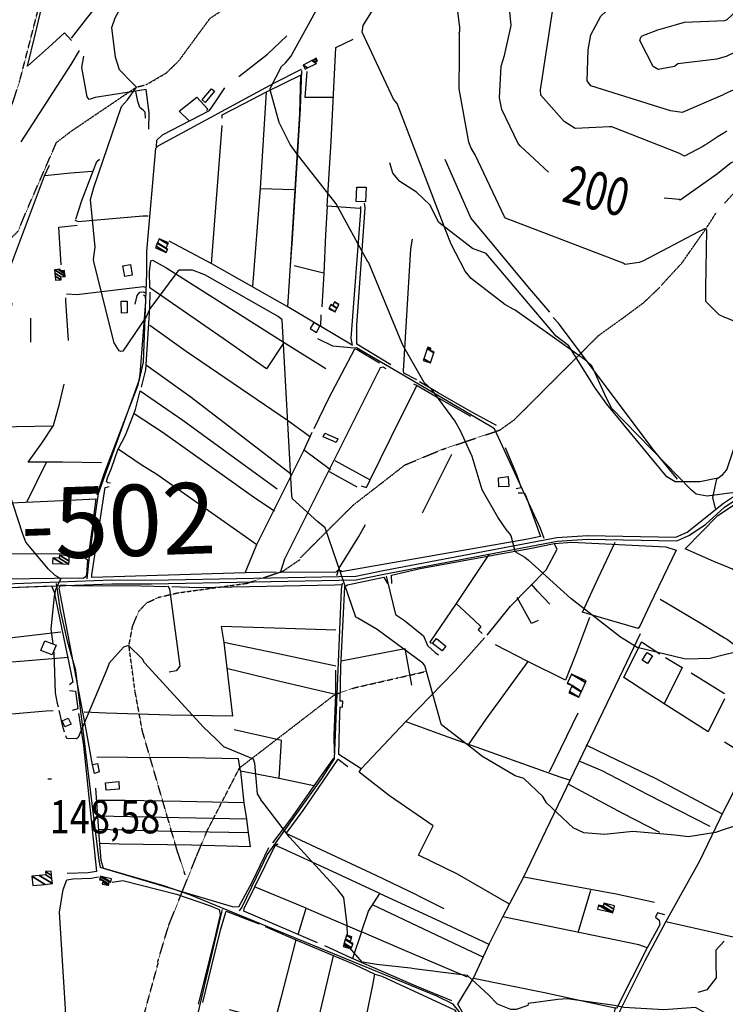
# Model space of a CAD drawing. Extents: x 484057 to 498407, y 4363309 to 4372574.
# Drawn here: x 494080 to 494824, y 4370612 to 4371650 of the extents above; entities that cross this region are included whole.
import ezdxf
from ezdxf.enums import TextEntityAlignment as Align

# ---------------------------------------------------------------- set-up
doc = ezdxf.new("R2010")
doc.units = 0
doc.header["$MEASUREMENT"] = 0
doc.linetypes.add('HIDDEN', pattern=[0.375, 0.25, -0.125])
for name, color, linetype in [('1', 7, 'CONTINUOUS'), ('15', 7, 'CONTINUOUS'), ('21', 7, 'CONTINUOUS'), ('36', 7, 'CONTINUOUS'), ('38', 7, 'CONTINUOUS'), ('47', 7, 'CONTINUOUS'), ('50', 7, 'CONTINUOUS'), ('51', 7, 'CONTINUOUS'), ('7', 7, 'CONTINUOUS'), ('8', 6, 'CONTINUOUS'), ('9', 7, 'CONTINUOUS')]:
    doc.layers.add(name, color=color, linetype=linetype)
doc.styles.get("Standard").update_dxf_attribs({"font": 'txt', "height": 0.2})

# ---------------------------------------------------------------- blocks, each defined once
blk = doc.blocks.new('COTA')
at = {"layer": '7', "color": 7, "linetype": 'Continuous'}
blk.add_line((-1.98, -0.02), (2.02, -0.02), dxfattribs=at)

msp = doc.modelspace()

# ---------------------------------------------------------------- linework, layer by layer
at = {"layer": '15', "color": 5, "linetype": 'HIDDEN'}
for points in [[(494033.41, 4371415.87), (494042.08, 4371459.87), (494067.85, 4371548.04), (494080.13, 4371586.17), (494106.911417, 4371689.635136), (494115.46, 4371742.38), (494116.03, 4371775.25), (494114.718904, 4371818.258049), (494123.05, 4371838.83), (494132.91, 4371844.56), (494166.79, 4371866.45), (494177.23, 4371879.49), (494191.253312, 4371908.768338), (494207.326485, 4371949.154985), (494219.31, 4371966.82), (494237.75, 4371981.68), (494251.5, 4371996.09), (494253.9, 4372001.53)], [(494018.68, 4371349.32), (494033.45, 4371368.7), (494056.05, 4371405.14), (494078.2, 4371427.29), (494089.73, 4371454.51), (494118.8, 4371520.95), (494134.49, 4371532.95), (494203.01, 4371579.3), (494213.38, 4371581.85), (494234.61, 4371594.31), (494247.53, 4371606.77), (494280.75, 4371651.98), (494292.74, 4371659.83)], [(494823.1, 4371456.9), (494831.67, 4371466.32), (494898.67, 4371524.33), (494904.02, 4371529.68)], [(494756.07, 4371369.89), (494777.98, 4371393.73), (494803.75, 4371430.46), (494814.06, 4371446.57)], [(494375.91, 4371082.84), (494392.66, 4371099.6), (494431.32, 4371138.26), (494462.9, 4371162.74), (494486.09, 4371180.78), (494524.75, 4371196.89), (494585.97, 4371217.51), (494601.43, 4371228.46), (494690.35, 4371317.38), (494718.06, 4371337.36), (494738.03, 4371352.18), (494754.78, 4371368.28)], [(494254.45, 4370748.59), (494246.08, 4370773.72), (494209.35, 4370900.01), (494201.62, 4370941.9), (494195.17, 4370990.22), (494199.04, 4371010.84), (494205.48, 4371026.3), (494213.86, 4371035.32), (494226.74, 4371041.28), (494246.07, 4371045.79), (494319.53, 4371055.94), (494357.55, 4371068.83), (494375.59, 4371081.07)], [(494225.46, 4370656.45), (494237.05, 4370695.11), (494266.05, 4370767.28), (494277.65, 4370794.99), (494311.8, 4370861.35), (494333.71, 4370878.11), (494412.31, 4370938.67), (494432.93, 4370945.76), (494478.04, 4370956.07), (494508.96, 4370963.16)], [(494147.5, 4370247.95), (494148.79, 4370264.06), (494171.98, 4370331.71), (494175.85, 4370389.06), (494188.09, 4370498.6), (494196.47, 4370522.44), (494209.35, 4370594.6), (494226.11, 4370655.81)]]:
    msp.add_lwpolyline(points, dxfattribs=at)
at = {"layer": '21', "color": 5, "linetype": 'Continuous'}
msp.add_lwpolyline([(494161.91, 4370865.81), (494163.82, 4370856.97), (494158.7, 4370855.34), (494156.61, 4370864.99)], close=True, dxfattribs=at)
at = {"layer": '36', "color": 1, "linetype": 'Continuous'}
for points in [[(494822.99, 4371141.34), (494853.49, 4371161.44), (494965.55, 4371232.02), (495001.06, 4371242.79), (495045.06, 4371256.77), (495104.45, 4371272.64)], [(494822.99, 4371136.24), (494824.22, 4371137.37), (494967.05, 4371228.3), (495002.24, 4371238.97), (495046.18, 4371252.93), (495105.49, 4371268.78)], [(493961.03, 4371050.35), (493990.4, 4371052.51), (494177.07, 4371059.5), (494219.08, 4371059.3), (494434.19, 4371063.5), (494462.99, 4371069.4), (494646.03, 4371104.3), (494678.46, 4371106.36), (494771.68, 4371104.52), (494783.48, 4371109.78), (494821.76, 4371140.53), (494822.99, 4371141.34)], [(493961.44, 4371045.71), (493991.4, 4371048.57), (494177.07, 4371055.5), (494219.1, 4371055.3), (494434.81, 4371059.54), (494463.81, 4371065.48), (494646.47, 4371100.32), (494678.54, 4371102.36), (494772.86, 4371100.66), (494785.42, 4371106.26), (494802.89, 4371117.89), (494822.99, 4371136.24)]]:
    msp.add_lwpolyline(points, dxfattribs=at)
at = {"layer": '38', "color": 7, "linetype": 'Continuous'}
for points in [[(494151.21, 4371060.76), (494153.69, 4371084.22), (494163.15, 4371150.56), (494171.39, 4371174.07), (494206.22, 4371270.87), (494210.41, 4371289.31), (494214.12, 4371383.21), (494214.11, 4371406.07), (494223.51, 4371514.9), (494226.08, 4371517.38), (494347.84, 4371583.29), (494377.18, 4371598.15)], [(494365.54, 4371391.21), (494367.72, 4371418.8), (494376.1, 4371556.83), (494377.27, 4371596.78)], [(494224.17, 4371516.48), (494224.6, 4371523.2), (494230.43, 4371528.91), (494280.23, 4371554.77), (494286.45, 4371563.79), (494296.15, 4371578.59)], [(494815.86, 4371166.85), (494796.81, 4371163.13), (494771.03, 4371162.82), (494762.04, 4371168.29), (494698.78, 4371244.93), (494686.43, 4371262.54), (494658.92, 4371306.44), (494645.38, 4371316.73), (494571.79, 4371403.92), (494557.42, 4371409.11), (494521.94, 4371436.41), (494512.38, 4371455.16), (494498.37, 4371468.38), (494480.55, 4371479.63), (494473.2, 4371488.49), (494470.1, 4371499.41)], [(494430.9, 4371306.64), (494429.24, 4371314.45), (494439.64, 4371447.94), (494439.5, 4371453.5)], [(494137.94, 4371438.99), (494141.52, 4371437.39), (494209.87, 4371443.45), (494215.29, 4371443.69)], [(494823.02, 4371172.98), (494825.27, 4371175.52), (494854.35, 4371262.71), (494860.92, 4371270.3), (494928.1, 4371351.43), (494932.44, 4371361.23), (494964.14, 4371408.74), (494972.76, 4371414.45)], [(494129.34, 4371361.09), (494140.12, 4371360.42), (494210.47, 4371368.84), (494213.2, 4371367.98)], [(494201.63, 4371350.51), (494203.7, 4371359.65), (494206.58, 4371363.15), (494209.99, 4371363.25), (494213.04, 4371362.36)], [(494632.68, 4371103.1), (494629.02, 4371113.61), (494580.37, 4371218.91), (494575.77, 4371221.63), (494434.86, 4371304.37), (494432.58, 4371304.07), (494409.96, 4371306.2), (494394.32, 4371313.69)], [(494813.43, 4371134.91), (494810.62, 4371146.41), (494815.02, 4371166.1), (494821.05, 4371170.77), (494823.02, 4371172.98)], [(494414.21, 4371064.31), (494416.83, 4371071.99), (494437.34, 4371105.47), (494444.63, 4371118.02)], [(494466.25, 4371063.46), (494467.34, 4371059.23), (494476.29, 4371023), (494485.65, 4371016.71), (494505.62, 4371000.58), (494509.85, 4370990.41), (494518.05, 4370982.82), (494521.58, 4370980.58)], [(494767.11, 4370247.05), (494777.62, 4370267.81), (494788.83, 4370292.2), (494786.92, 4370297.05), (494738.98, 4370341.37), (494739.26, 4370344.47), (494768.71, 4370411.07), (494767.77, 4370415.69), (494762.91, 4370419.73), (494647.15, 4370495.56), (494624.99, 4370515.98), (494560.54, 4370579.04), (494550.11, 4370595.55), (494536.83, 4370612.17), (494519.77, 4370620.52), (494259.25, 4370727.52), (494231.88, 4370736.69), (494165.17, 4370756.17), (494163.66, 4370763.4), (494139.19, 4370963.88), (494130.87, 4370993.54), (494123.11, 4371027.23), (494118.8, 4371055.58)], [(494236.3, 4371052.79), (494237.96, 4371050.04), (494248.65, 4370968.48), (494245.09, 4370963.74), (494237.54, 4370962.26)], [(494419.89, 4371056.05), (494419.02, 4371049.51), (494411.62, 4370870.79), (494398.25, 4370849.94), (494340.83, 4370769.9), (494329.13, 4370745.71), (494314.21, 4370714.46), (494311.4, 4370710.39)], [(494755.25, 4371039.05), (494761.72, 4371035.17), (494799.09, 4371013.18), (494822.88, 4370998.46)], [(494822.88, 4370998.45), (494826.01, 4370996.53), (494891.75, 4370947.86), (494924.24, 4370921.12), (494989.22, 4370871.03), (495010.3, 4370824.82), (495097.08, 4370635.86), (495098.06, 4370604.93), (495100.09, 4370564.1), (495113.67, 4370544.95), (495155.61, 4370505.75), (495166.15, 4370498.47), (495211.06, 4370460.59), (495222.36, 4370444.51), (495227.26, 4370435.85)], [(494017.74, 4370913.47), (494022.98, 4370913.95), (494108.05, 4370921.5), (494115.3, 4370921.65)], [(494293.27, 4370711.9), (494292.67, 4370709.07), (494248.21, 4370518.53), (494252.47, 4370515.38), (494259.55, 4370514.94), (494287.8, 4370511.33), (494311.57, 4370508.97)]]:
    msp.add_lwpolyline(points, dxfattribs=at)
at = {"layer": '47', "color": 1, "linetype": 'Continuous'}
for points in [[(494285.29, 4371574.91), (494275.5, 4371563.17), (494272.41, 4371565.73), (494282.18, 4371577.53)], [(494445.16, 4371473.65), (494444.49, 4371458.2), (494434.82, 4371458.59), (494435.43, 4371473.81)], [(494196.76, 4371392.35), (494198.57, 4371380.88), (494190.65, 4371379.64), (494188.87, 4371390.96)], [(494193.16, 4371353.62), (494193.11, 4371341.24), (494187.2, 4371341.04), (494186.78, 4371353.4)], [(494396.31, 4371326.98), (494389.89, 4371330.92), (494386.06, 4371324.69), (494393.03, 4371320.39)], [(494401.63, 4371214.29), (494415.35, 4371208.49), (494413.69, 4371204.57), (494399.92, 4371210.4)], [(494594.85, 4371168.64), (494595.51, 4371158.15), (494585.17, 4371157.54), (494584.59, 4371167.24)], [(494106.34, 4370995.4), (494118.35, 4370990.78), (494114.33, 4370980.33), (494102.32, 4370984.95)], [(494519.22, 4370997.59), (494529.2, 4370989.76), (494525.27, 4370984.75), (494515.29, 4370992.58)], [(494747.04, 4370979.28), (494741.95, 4370971.24), (494736.28, 4370974.83), (494741.37, 4370982.87)], [(494124.72, 4370910.94), (494131.22, 4370913.83), (494134.08, 4370907.39), (494127.58, 4370904.5)], [(494170.51, 4370845.64), (494184.32, 4370846.74), (494184.96, 4370838.73), (494171.15, 4370837.63)]]:
    msp.add_lwpolyline(points, close=True, dxfattribs=at)
at = {"layer": '50', "color": 1, "linetype": 'Continuous'}
for p, q in [((494088.38, 4371601.31), (494096.24, 4371634.34)), ((494088.38, 4371601.31), (494096.24, 4371634.34)), ((494282.35, 4371392.79), (494293.46, 4371538.95)), ((494368.91, 4371470.87), (494334.3, 4371472.03)), ((494368.91, 4371470.87), (494334.3, 4371472.03)), ((494400.26, 4371383.02), (494369.3, 4371390.78)), ((494400.26, 4371383.02), (494369.3, 4371390.78)), ((494091.89, 4371310.17), (494091.69, 4371335.51)), ((494091.89, 4371310.17), (494091.69, 4371335.51)), ((494183.8, 4371197.82), (494207.98, 4371181.19)), ((494183.8, 4371197.82), (494207.98, 4371181.19)), ((494380.3, 4371196.4), (494407.65, 4371175.95)), ((494380.3, 4371196.4), (494407.65, 4371175.95)), ((494087.8, 4371142.15), (494108.28, 4371183.76)), ((494087.8, 4371142.15), (494108.28, 4371183.76)), ((494449.05, 4371164.99), (494412.65, 4371185.19)), ((494449.05, 4371164.99), (494412.65, 4371185.19)), ((494504.5, 4371130.16), (494535.41, 4371192.17)), ((494406.36, 4371173.82), (494435.51, 4371157.7)), ((494406.36, 4371173.82), (494435.51, 4371157.7)), ((494822.98, 4371132.17), (494878.37, 4371169.18)), ((494787.85, 4370961.68), (494822.83, 4370939.85)), ((494668.46, 4370919.14), (494638.2, 4370856.83)), ((494822.79, 4370888.75), (494850.9, 4370871.57)), ((494498.91, 4370726.87), (494527.13, 4370712.86)), ((494498.91, 4370726.87), (494527.13, 4370712.86)), ((494681.6, 4370732.06), (494668.23, 4370687.42)), ((494681.6, 4370732.06), (494668.23, 4370687.42)), ((494382.1, 4370713.41), (494440.21, 4370688.21))]:
    msp.add_line(p, q, dxfattribs=at)
for points in [[(494096.24, 4371634.34), (494106.74, 4371678.97), (494117.25, 4371718.85)], [(494088.38, 4371601.31), (494110.25, 4371620.94), (494127.22, 4371636.59), (494134.72, 4371628.34)], [(494438.67, 4371451.34), (494404.19, 4371453.64), (494408.48, 4371521.97), (494413.1, 4371620.96), (494431.56, 4371629.77)], [(494293.58, 4371546.56), (494293.55, 4371549.89), (494316.72, 4371561.93), (494340.18, 4371574.37), (494376.74, 4371592.4)], [(494376.12, 4371592.09), (494374.78, 4371551.32), (494365.08, 4371391.15), (494362.13, 4371347.69)], [(494410.28, 4371568.29), (494380.78, 4371568.41), (494382.95, 4371595.8)], [(494212.44, 4371546.47), (494212.23, 4371552.87), (494210.54, 4371554.72), (494206.65, 4371557.81), (494204.57, 4371564.29), (494202.42, 4371574.63)], [(494212.44, 4371546.47), (494212.23, 4371552.87), (494210.54, 4371554.72), (494206.65, 4371557.81), (494204.57, 4371564.29), (494202.42, 4371574.63)], [(494258.62, 4371543.67), (494248.19, 4371553.9), (494266.69, 4371568.54), (494277.97, 4371556.55), (494278.01, 4371555.59), (494276.84, 4371554.59)], [(494325.82, 4371368.88), (494333.93, 4371472.31), (494340.19, 4371574.47)], [(494638.93, 4371342), (494615.65, 4371369.05), (494555.58, 4371441.59), (494528.65, 4371502.97)], [(494106.34, 4371486.01), (494133.87, 4371488.88), (494156.22, 4371490.5)], [(494398.77, 4371347.59), (494400.78, 4371382.87), (494402.61, 4371423.37), (494404.57, 4371453.61)], [(494471.18, 4371286.47), (494435.47, 4371308.02), (494435.54, 4371327.88), (494444.15, 4371452.09), (494443.46, 4371456.79)], [(494397.43, 4371326.96), (494361.9, 4371347.83), (494282.47, 4371392.73), (494237.56, 4371416.64)], [(494498.46, 4371270.67), (494484.77, 4371277.75), (494484.59, 4371279.98), (494492.13, 4371408.69), (494493.98, 4371418.88)], [(494358.05, 4371309.08), (494340.05, 4371282.19), (494294.49, 4371314.09), (494217.22, 4371367.57), (494216.99, 4371384.45), (494218.11, 4371395.98), (494220.04, 4371396.61), (494234.21, 4371389.17), (494358.68, 4371310.02), (494402.86, 4371282.33)], [(494210.38, 4371360.25), (494212.1, 4371359.28), (494212.66, 4371353.08), (494206.63, 4371276.34), (494204.42, 4371265.1), (494168.71, 4371170.88), (494161.14, 4371149.07)], [(494208.49, 4371262.67), (494213.02, 4371281.08), (494217.19, 4371346.32), (494217.54, 4371363.17)], [(494430.35, 4371307.19), (494397.42, 4371326.75), (494397.75, 4371339.06)], [(494217.01, 4371328.17), (494255.46, 4371300.84), (494362.32, 4371227.98), (494386.48, 4371210.6)], [(494773.57, 4371165.82), (494747.77, 4371197.1), (494647.92, 4371330.25), (494642.45, 4371336.19)], [(494390.37, 4371219.1), (494405.79, 4371251.24), (494433.23, 4371303.39), (494435.7, 4371302.54), (494459.15, 4371288.61)], [(494213.79, 4371285.98), (494259.3, 4371253.21), (494291.03, 4371229.1), (494366.81, 4371170.72)], [(494414.62, 4371069.94), (494414.65, 4371068.42), (494413.12, 4371067.84), (494354.81, 4371067.29), (494359.46, 4371081.58), (494460.43, 4371283.52), (494462.83, 4371284.34), (494465.86, 4371282.56)], [(494166.13, 4371183.15), (494124.94, 4371183.71), (494088.95, 4371183.82), (494103.35, 4371203.9), (494115.48, 4371222.23), (494121.9, 4371245.28), (494126.88, 4371266.1)], [(494495.04, 4371266.24), (494498.9, 4371264.64), (494524.39, 4371249.86), (494555.16, 4371232.09)], [(494582.62, 4371222.21), (494556.71, 4371236.32), (494521.08, 4371257), (494501.6, 4371268.39)], [(494183.7, 4371197.53), (494191.36, 4371212.32), (494201.93, 4371239.23), (494207.11, 4371259.11)], [(494207.11, 4371259.11), (494252.13, 4371228.18), (494314.31, 4371182.62), (494351.26, 4371155.71)], [(494439.98, 4371158.76), (494445.5, 4371156.85), (494449.43, 4371165.21), (494482.46, 4371232.23), (494499.05, 4371264.94)], [(494200.56, 4371235.05), (494231.12, 4371214.91), (494328.99, 4371145.26), (494348.47, 4371132.47)], [(494115.27, 4371221.79), (494076.76, 4371221.1), (494032.88, 4371220.36)], [(494317.75, 4371067.12), (494329.98, 4371096.76), (494379.56, 4371196.17), (494388.39, 4371215.18)], [(494175.86, 4371161.71), (494172.94, 4371161.94), (494171.33, 4371163.15), (494172.61, 4371167.04), (494176.65, 4371177.29), (494183.8, 4371197.82)], [(494175.86, 4371161.71), (494172.94, 4371161.94), (494171.33, 4371163.15), (494172.61, 4371167.04), (494176.65, 4371177.29), (494183.8, 4371197.82)], [(494591.9, 4371199.22), (494603.69, 4371170.83), (494608.74, 4371156.49), (494603.32, 4371155.73)], [(494207.89, 4371181.24), (494224.63, 4371171.16), (494318.11, 4371105.32), (494330.04, 4371096.87)], [(494350.37, 4371067.52), (494317.81, 4371067.12), (494156.03, 4371061.97), (494155.92, 4371064.92), (494170.07, 4371157.04), (494174.22, 4371157.99)], [(494605.57, 4371151.26), (494609.61, 4371151.42), (494612.03, 4371150.95), (494613.83, 4371147.2), (494628.88, 4371105.17), (494615.58, 4371102.59), (494418.78, 4371068.01), (494418.74, 4371069.88)], [(494069.79, 4371087.02), (494062.99, 4371140.43), (494132.54, 4371143.69), (494160.25, 4371144.92), (494157.89, 4371126.1)], [(494822.94, 4371074.33), (494811.83, 4371079.01), (494781.46, 4371092.14), (494815.79, 4371127.37), (494822.98, 4371132.17)], [(494157.6, 4371121.76), (494152.69, 4371086.91), (494069.83, 4371086.67)], [(494572.94, 4371001.3), (494597.23, 4371031.93), (494635.08, 4371070.21), (494646.48, 4371091.9), (494643.52, 4371097.81), (494661.9, 4371099.3), (494761.11, 4371094.36), (494771.87, 4371091.01), (494762.78, 4371072.04), (494744.39, 4371033.31), (494733.91, 4371011.45)], [(494733.91, 4371011.45), (494731.99, 4371008.32), (494682.22, 4371022.76), (494673.27, 4371025.44), (494689.72, 4371061.2), (494707.53, 4371099.46)], [(494472.3, 4371055.72), (494471.83, 4371064.5), (494502.01, 4371071.72), (494619.51, 4371093.15), (494643.52, 4371097.81)], [(494149.12, 4371082.73), (494151.6, 4371080.69), (494150.57, 4371064.53), (494148.99, 4371062.32), (494146.97, 4371060.99), (494141.68, 4371061.35), (494065.77, 4371060.35), (494029.44, 4371056.97)], [(494574.58, 4371086.38), (494540.08, 4371034.53), (494512.37, 4370993.93), (494514.14, 4370992.67)], [(494895.73, 4370952.32), (494892.66, 4370954.66), (494916.67, 4370999.42), (494879.97, 4371029.72), (494831.36, 4371070.8), (494822.94, 4371074.32)], [(494440.05, 4370860.29), (494416.34, 4370875.29), (494417.44, 4370919.09), (494417.79, 4370925.54), (494420.19, 4370925.42), (494420.56, 4370931.53), (494417.95, 4370931.72), (494418.47, 4370967.84), (494422.58, 4371052.64), (494425.59, 4371054.28), (494464, 4371062.43), (494467.72, 4371055.89)], [(493976.49, 4371044.1), (494034.29, 4371050.22), (494113.63, 4371053.36), (494116.19, 4371046.42), (494136.07, 4370951.65), (494132.54, 4370948.74)], [(494156.82, 4370864.49), (494150.23, 4370901.77), (494121.6, 4371050.95), (494123.28, 4371054.44), (494134.69, 4371053.8), (494207.57, 4371053.25), (494235.45, 4371052.72)], [(494240.41, 4371052.58), (494268.25, 4371051.58), (494411.87, 4371054.5), (494418.71, 4371054.64)], [(494638.65, 4371034.04), (494625.84, 4371047.78), (494619.57, 4371054.89)], [(494638.65, 4371034.04), (494625.84, 4371047.78), (494619.57, 4371054.89)], [(494626.41, 4371016.78), (494619.52, 4371013.65), (494604.45, 4371040.99)], [(494626.41, 4371016.78), (494619.52, 4371013.65), (494604.45, 4371040.99)], [(494540.08, 4371034.53), (494559.18, 4371017.18), (494565.95, 4371010.37), (494563.11, 4371006.97), (494567.44, 4371002.96)], [(494540.08, 4371034.53), (494559.18, 4371017.18), (494565.95, 4371010.37), (494563.11, 4371006.97), (494567.44, 4371002.96)], [(494680.72, 4371020.05), (494665.94, 4370980.61), (494655.24, 4370953.67), (494615.54, 4370973.32), (494581.49, 4370991.08)], [(494413.24, 4371006.48), (494359.9, 4371008.14), (494292.53, 4371010.21), (494295.22, 4370993.35), (494304.19, 4370915.92), (494238.19, 4370916.99), (494171.09, 4370918.85), (494147.87, 4370920.1)], [(493990.23, 4370990.43), (494069.12, 4370998.53), (494123.41, 4371004.68)], [(494487.06, 4370910.27), (494538.88, 4370963.5), (494570.13, 4370998.4)], [(494611.53, 4370746.49), (494634.92, 4370795.52), (494716.65, 4370965.32), (494734.29, 4371002.9)], [(494413.16, 4370968.6), (494349.32, 4370982.19), (494295.22, 4370993.35)], [(494418.91, 4370974.13), (494486.06, 4370987.02), (494493.02, 4370948.43)], [(494760.88, 4370977.62), (494778.47, 4370967.23), (494759.41, 4370928.67), (494716.66, 4370956.57), (494735.49, 4370994.19), (494754.9, 4370981.69)], [(494131.54, 4370977.66), (494067.33, 4370972.3), (494015.22, 4370967.32), (493993.52, 4370965.14)], [(494412.76, 4370938.72), (494354.28, 4370952.43), (494298.05, 4370965.94)], [(494412.74, 4370964.22), (494412.76, 4370938.72), (494411.18, 4370895.33), (494411.65, 4370876.77)], [(494615.54, 4370973.32), (494571.19, 4370912.47), (494553.28, 4370886.73)], [(494822.74, 4370816.61), (494825.32, 4370821.99), (494872.68, 4370915.84), (494877.24, 4370912.85), (494892.66, 4370943.8), (494927.62, 4370916.41), (494983.73, 4370875.57), (494990.87, 4370860.45), (495060.77, 4370716.21), (495077.27, 4370682.57)], [(494132.53, 4370942.72), (494138.73, 4370942.35), (494141.22, 4370923.52), (494135.4, 4370921.65)], [(494132.53, 4370942.72), (494138.73, 4370942.35), (494141.22, 4370923.52), (494135.4, 4370921.65)], [(494822.83, 4370934.24), (494805.67, 4370899.25), (494759.41, 4370928.67)], [(494141.83, 4370918.49), (494147.31, 4370884.97), (494161.11, 4370752.14), (494152.19, 4370750.45), (494130.09, 4370749.7)], [(494596.14, 4370717.64), (494541.59, 4370749.07), (494500.54, 4370769.13), (494515.94, 4370800.21), (494469.98, 4370831.83), (494437.77, 4370856.74), (494440.05, 4370860.29), (494487.06, 4370910.27), (494527.37, 4370895.29), (494649.41, 4370851.65), (494659.3, 4370848.54)], [(494820.16, 4370812.77), (494750.34, 4370850.13), (494701.12, 4370873.57), (494677.24, 4370885.25)], [(494410.9, 4370871.53), (494390.11, 4370842.46), (494353.38, 4370850.09), (494312.61, 4370857.76), (494310.73, 4370870.89), (494257.93, 4370871.88), (494193.35, 4370872.06), (494161.26, 4370872.71)], [(494498.91, 4370726.87), (494455.81, 4370747.76), (494360.8, 4370792.2), (494378.87, 4370816.45), (494415.84, 4370870.33), (494425.97, 4370862.79)], [(494807.98, 4370799.4), (494742.35, 4370832.93), (494694.06, 4370858.2), (494669.78, 4370868.29)], [(494312.61, 4370857.76), (494316.11, 4370824.33), (494250.08, 4370825.8), (494191.06, 4370826.94), (494161.93, 4370826.73)], [(494342.41, 4370776.9), (494324.59, 4370740.26), (494310.57, 4370714.22), (494304.19, 4370714.57), (494168.29, 4370755.14), (494165.83, 4370763.41), (494163.76, 4370790.01), (494160.23, 4370839.7)], [(494390.11, 4370842.46), (494365.5, 4370807.16), (494346.47, 4370782.25)], [(494657.95, 4370844.59), (494715.59, 4370813.4), (494754.27, 4370793.33)], [(494316.11, 4370824.33), (494318.93, 4370807.22), (494229.81, 4370808.98), (494162.43, 4370810.48)], [(494822.64, 4370684.85), (494816.99, 4370686.09), (494761.05, 4370699.05), (494797.09, 4370763.11), (494822.74, 4370816.61)], [(494318.93, 4370807.22), (494320.96, 4370792.82), (494239.12, 4370794.17), (494175.23, 4370795.98), (494163.32, 4370796.18)], [(494320.96, 4370792.82), (494322.81, 4370778.03), (494261.03, 4370779.77), (494184.94, 4370780.89), (494164.85, 4370781.37)], [(494393.85, 4370676.6), (494361.39, 4370690.77), (494316.31, 4370709.98), (494316.63, 4370713.1), (494349.85, 4370780.65), (494352.62, 4370780.67)], [(494459.61, 4370728.83), (494405.28, 4370754.21), (494357.72, 4370775.81), (494348.91, 4370779.81)], [(494257.84, 4370570.82), (494196.02, 4370584.35), (494128.73, 4370599.57), (494128.32, 4370607.22), (494122, 4370708.94), (494125.64, 4370732.89), (494129.81, 4370743.03), (494135.86, 4370744.22), (494155.37, 4370745), (494163.03, 4370746.25)], [(494741.32, 4370671.32), (494732.76, 4370674.6), (494589.15, 4370704.1), (494611.53, 4370746.49), (494708.64, 4370728.34), (494749.18, 4370719.47)], [(494177.38, 4370740.65), (494188.78, 4370742.53), (494245.18, 4370727.96), (494280.07, 4370716.21), (494290.34, 4370712.01), (494291.41, 4370706.34), (494284.93, 4370679.04), (494267.98, 4370611.9)], [(494373.46, 4370685.68), (494382.1, 4370713.41), (494327.66, 4370735.82)], [(494440.21, 4370688.21), (494447.57, 4370709.97), (494459.61, 4370728.83), (494518.39, 4370701.68), (494574.52, 4370675.36)], [(494451.69, 4370717.21), (494519, 4370685.03), (494569.04, 4370661.73)], [(494297.7, 4370710.29), (494323.93, 4370700.02), (494332.25, 4370696.9)], [(494297.7, 4370710.29), (494323.93, 4370700.02), (494332.25, 4370696.9)], [(494760.1, 4370706.29), (494752.19, 4370708.45), (494750.17, 4370703.88), (494753.94, 4370700.67), (494754.86, 4370695.84), (494741.32, 4370671.32), (494708.96, 4370607.6), (494707.85, 4370608.05), (494705.82, 4370600.2), (494705.76, 4370587.82), (494685.78, 4370551.02), (494656.12, 4370493.55), (494653.89, 4370492.23), (494649.1, 4370496.02), (494553.8, 4370591.04), (494541.85, 4370612.01), (494558.24, 4370639.45), (494633.32, 4370624.27), (494679.47, 4370614.15), (494707.85, 4370608.05)], [(494338.64, 4370694.06), (494370.94, 4370680.05), (494431.34, 4370654.57), (494454.37, 4370643.72)], [(494558.24, 4370639.45), (494575.1, 4370676.03), (494589.15, 4370704.1)], [(494822.55, 4370572.13), (494757.55, 4370585.9), (494713.99, 4370596.71), (494711.36, 4370599.34), (494712.91, 4370605.26), (494739.42, 4370658.17), (494761.05, 4370699.05)], [(494551.88, 4370640.45), (494481.83, 4370670.55), (494440.21, 4370688.21), (494430.71, 4370660.17)], [(494905.58, 4370665.11), (494894.16, 4370669.16), (494822.64, 4370684.84)], [(494370.94, 4370680.05), (494355.18, 4370618.39), (494349.06, 4370593.95), (494330.43, 4370598.45), (494301.17, 4370605.94)], [(494535.42, 4370615.73), (494497.93, 4370631.19), (494429.84, 4370660.5), (494401.69, 4370673.61)], [(494822.63, 4370678.34), (494813.93, 4370669.05), (494813.9, 4370655.13), (494814.13, 4370639.85), (494804.49, 4370627.23), (494794.95, 4370624.19)], [(494410.47, 4370663.13), (494396.87, 4370604.91), (494381.71, 4370535.23), (494373.8, 4370503.06)], [(494443.34, 4370589.42), (494452.34, 4370632.05), (494454.37, 4370643.72), (494461.65, 4370641.55), (494538.41, 4370606.08), (494547.83, 4370591.36), (494579.12, 4370553.45), (494605.52, 4370529.25)]]:
    msp.add_lwpolyline(points, dxfattribs=at)
at = {"layer": '51', "color": 1, "linetype": 'Continuous'}
for points in [[(494134.47, 4371631.03), (494151.86, 4371653.19), (494174.72, 4371681.75)], [(494311.04, 4371590.56), (494341.06, 4371613.88), (494361.66, 4371633.41)], [(494081.43, 4371521.46), (494090.05, 4371534.68), (494134.35, 4371603.17), (494142.95, 4371617.81)], [(494216.24, 4371535.05), (494216.36, 4371552.14), (494213.34, 4371576.77), (494159.57, 4371568.24), (494153.1, 4371566.18), (494151.09, 4371569.01), (494145.53, 4371599.92), (494147.56, 4371611.79)], [(494053.71, 4371268.83), (494056.76, 4371279.15), (494071.99, 4371351.1), (494059.86, 4371351.68), (494069.13, 4371387.42), (494106.09, 4371485.73), (494111.45, 4371496.91)], [(494139.1, 4371440.13), (494145.44, 4371459.66), (494161.3, 4371500.97), (494163.96, 4371503.45)], [(494123.66, 4371391.67), (494121.4, 4371431.71), (494140.62, 4371433.69)], [(494131.37, 4371311.93), (494128.59, 4371353.73), (494128.61, 4371356.9)], [(494353.38, 4370850.09), (494355.85, 4370890.11), (494306.24, 4370901.26)], [(494272.93, 4370613.85), (494282.48, 4370652.67), (494292.15, 4370691.55), (494297.7, 4370710.29)]]:
    msp.add_lwpolyline(points, dxfattribs=at)
at = {"layer": '8', "linetype": 'Continuous'}
msp.add_line((494120.8, 4370925.38), (494120, 4370929.04), dxfattribs=at)
for points in [[(494637.44, 4371489.76), (494607.51, 4371517.21), (494605.39, 4371519.84), (494588.21, 4371555.67), (494585.9, 4371568), (494587.38, 4371601.46), (494590.97, 4371612.65), (494598.18, 4371644.25), (494595.17, 4371673.31)], [(494960.9, 4371432.49), (494951.55, 4371431.14), (494911.01, 4371435.01), (494910.41, 4371435.14), (494895.39, 4371438.77), (494894.29, 4371443.25), (494886.81, 4371496.74), (494884.24, 4371498.85), (494842.62, 4371504.44), (494839.45, 4371503.76), (494830.12, 4371499.35), (494823.27, 4371494.01)], [(494823.27, 4371494.01), (494815.48, 4371487.95), (494776.26, 4371460.03), (494775.07, 4371460.75), (494759.44, 4371462.26)], [(494116.96, 4371064.55), (494110.53, 4371070.81), (494086.4, 4371099.42), (494083.14, 4371107.63), (494068.86, 4371151.92), (494068.69, 4371154.22), (494062.63, 4371226.89), (494056.38, 4371248.7), (494045.65, 4371271.11), (494042.53, 4371276.67), (494034.17, 4371327.31), (494031.32, 4371334.36), (494034.19, 4371350.28), (494037.85, 4371358.39), (494051.46, 4371381.22), (494054.69, 4371389.8)], [(494593.95, 4371111.26), (494597.7, 4371106.39), (494601.82, 4371090.14), (494603.52, 4371088.44), (494612.5, 4371083.59), (494616.48, 4371080.45)], [(494116.96, 4371064.55), (494120.2, 4371062.73), (494122.39, 4371061.52), (494122.87, 4371060.3), (494117.53, 4371048.42), (494117.2, 4371044.11)], [(494115.13, 4370992.01), (494113.02, 4371007.82), (494116.68, 4371042.41), (494117.2, 4371044.11)], [(494120, 4370929.04), (494117.81, 4370940.56), (494116.31, 4370983.22), (494116.08, 4370984.89)], [(494286.75, 4370891.75), (494273.57, 4370904.29), (494211.56, 4370971.91), (494209.34, 4370976.07), (494194.58, 4370990.4), (494189.3, 4370988.72), (494174.22, 4370971.57), (494171.76, 4370964.87), (494141.52, 4370893.33), (494139.84, 4370892.05), (494129.74, 4370892.19), (494128.47, 4370895.14)], [(494127.19, 4370898.92), (494125.56, 4370904.76), (494121.82, 4370920.8), (494121.58, 4370921.84)], [(494286.75, 4370891.75), (494294.91, 4370883.79), (494325.96, 4370870.93), (494327.42, 4370866.08), (494330.33, 4370834.05), (494334.29, 4370827.6)], [(494425.42, 4370684.52), (494425.18, 4370695.89), (494421.79, 4370724.46), (494415.52, 4370732.55), (494364.23, 4370788.22), (494337.42, 4370823.84), (494334.29, 4370827.6)], [(494443.42, 4370655.9), (494440.89, 4370656.48), (494427.66, 4370671.9), (494427.59, 4370672.12)], [(494822.56, 4370590.51), (494821.33, 4370592.41), (494792.41, 4370608.42), (494758.85, 4370605.97), (494716.93, 4370608.64), (494707.15, 4370610.8), (494657.24, 4370617.58), (494647.42, 4370616.93), (494615.84, 4370612.86), (494615.51, 4370610.59), (494603.45, 4370606.25), (494597.73, 4370606.35), (494583.56, 4370612.2), (494574.13, 4370621.95), (494551.96, 4370642.2), (494540.29, 4370643.61), (494495.93, 4370649.48), (494491.91, 4370650.16), (494456.02, 4370653.96), (494443.42, 4370655.9)]]:
    msp.add_lwpolyline(points, dxfattribs=at)
at = {"layer": '9', "color": 30, "linetype": 'Continuous'}
msp.add_line((494837.46, 4371152.02), (494823, 4371150.2), dxfattribs=at)
for points in [[(494158.69, 4371405.69), (494159.65, 4371410.39), (494154.69, 4371460.59), (494158.02, 4371473.44), (494187.36, 4371558.71), (494193.77, 4371566.04), (494203.01, 4371579.3), (494198.85, 4371583.57), (494185.2, 4371597.36), (494180.95, 4371610.81), (494177.17, 4371642.2), (494180.58, 4371652.43), (494210.76, 4371707.06), (494213.33, 4371722.9), (494230.23, 4371819.62), (494235.1, 4371827.91), (494263.65, 4371860.53), (494264, 4371864.12), (494282.88, 4371977.19), (494285.74, 4371983.15), (494290.97, 4372009.14), (494291.32, 4372009.49)], [(494600.29, 4371345.16), (494591.3, 4371349.93), (494556.03, 4371377.5), (494549.57, 4371385.01), (494534.8, 4371413.75), (494529.43, 4371426.98), (494477.73, 4371561.92), (494474.06, 4371566.72), (494440.85, 4371637.3), (494441.96, 4371644.22), (494486.79, 4371716.5), (494512.85, 4371755.45), (494548.72, 4371810.29), (494550.07, 4371811.38)], [(494555.95, 4371514.94), (494553.59, 4371521.38), (494543.35, 4371577.54), (494543.58, 4371612.64), (494543.49, 4371636.15), (494543.35, 4371636.22), (494543.29, 4371636.48), (494544.06, 4371638.22), (494543.79, 4371642.38), (494537.35, 4371695.47)], [(494802.18, 4371518.01), (494800.13, 4371516.68), (494780.95, 4371506.53), (494774.87, 4371509.48), (494704.24, 4371537.47), (494701.89, 4371537.39), (494665.46, 4371535.49), (494653.91, 4371543.02), (494629.39, 4371570.86), (494629.1, 4371576.35), (494643, 4371668.21), (494650.49, 4371675.65), (494681.47, 4371694.11), (494693.64, 4371697.94), (494703.19, 4371700.98)], [(494360.06, 4371604.78), (494365.93, 4371611.66), (494408.94, 4371690.25)], [(494823.33, 4371572.07), (494820.71, 4371570.86), (494778.36, 4371552.47), (494766.13, 4371554.24), (494682.05, 4371580.53), (494678.22, 4371586.09), (494679.34, 4371618.63), (494682.08, 4371634.53), (494692.47, 4371653.99), (494698.36, 4371659.55), (494709.18, 4371665.25), (494723.8, 4371670.1)], [(494823.39, 4371649.62), (494825.88, 4371650.47), (494843.28, 4371666.9), (494844.92, 4371666.6), (494863.78, 4371635.02), (494861.45, 4371630.32), (494852.52, 4371624.82), (494824.63, 4371611.75), (494823.36, 4371611.34)], [(494772.47, 4371645.27), (494780.86, 4371647.82), (494823.26, 4371649.58), (494823.39, 4371649.62)], [(494823.36, 4371611.34), (494814.89, 4371608.61), (494773.62, 4371603.92), (494770.29, 4371601.08), (494753.14, 4371598.02), (494747.85, 4371600.9), (494733.82, 4371628.29), (494734.82, 4371631.87), (494736.31, 4371633.31), (494752.55, 4371639.8), (494772.47, 4371645.27)], [(494593.95, 4371111.26), (494583.96, 4371125.61), (494567.53, 4371154.57), (494556.94, 4371189.66), (494544.75, 4371216.76), (494538.75, 4371227.46), (494514.46, 4371260.26), (494506.2, 4371267.65), (494483.8, 4371307.23), (494482.8, 4371309.58), (494447.51, 4371394.74), (494446.96, 4371395.15), (494413.67, 4371456.36), (494371.44, 4371509.97), (494365.13, 4371518.71), (494353.67, 4371541.82), (494343.97, 4371576.36), (494344.09, 4371577.9), (494356.02, 4371600.99), (494360.06, 4371604.78)], [(494843.48, 4371581.21), (494834.67, 4371577.16), (494829.5, 4371574.95), (494823.33, 4371572.07)], [(494823.29, 4371531.39), (494816.44, 4371527.08), (494804.6, 4371519.57), (494802.18, 4371518.01)], [(494825.54, 4371532.81), (494823.29, 4371531.39)], [(494823.14, 4371336.47), (494817.49, 4371338.98), (494803.18, 4371353.32), (494803.14, 4371367.32), (494804.26, 4371428.44), (494803.21, 4371429.35), (494801.95, 4371429.72), (494795.55, 4371426.52), (494736.77, 4371395.84), (494733.1, 4371394.15), (494718.06, 4371392.3), (494716.22, 4371393.53), (494592.05, 4371441.09), (494591.09, 4371442.3), (494560.14, 4371507.84), (494555.95, 4371514.94)], [(494436.48, 4371019.11), (494434.38, 4371020.16), (494401.85, 4371114.57), (494394.2, 4371120.77), (494367.57, 4371144.95), (494366.99, 4371148.18), (494356.62, 4371333.88), (494352.62, 4371337.26), (494275.05, 4371381.27), (494262.04, 4371386.24), (494248.08, 4371386.29), (494246.73, 4371385.12), (494217.09, 4371345.48), (494213.42, 4371336.86), (494188.54, 4371300.96), (494186.61, 4371300.55), (494184.83, 4371300.97), (494179.53, 4371309.48), (494157.99, 4371394.84), (494157.94, 4371397.43), (494158.69, 4371405.69)], [(494823, 4371150.2), (494804.59, 4371147.89), (494793.19, 4371150.1), (494788.25, 4371154.3), (494703.71, 4371240.73), (494696.69, 4371254.92), (494683, 4371285.39), (494677.8, 4371290.25), (494602.12, 4371344.2), (494600.29, 4371345.16)], [(494910.04, 4371320.46), (494907.5, 4371319.34), (494879.18, 4371314.48), (494867.37, 4371317.87), (494825.45, 4371335.45), (494823.14, 4371336.45)], [(494822.87, 4370980.44), (494808, 4370976.8), (494782.81, 4370975.87), (494780.42, 4370976.27), (494730.83, 4370988.28), (494713.31, 4370999.23), (494660.92, 4371039.91), (494616.48, 4371080.45)], [(495099.78, 4370906.09), (495098.68, 4370907.01), (495046.7, 4370950.06), (495039.85, 4370958.2), (495035.48, 4370963.05), (495035.23, 4370963.1), (494980.06, 4371037.2), (494976.5, 4371037.6), (494951.58, 4371017.64), (494949.74, 4371014.12), (494928.33, 4371000.95), (494919.13, 4370998.28), (494857.87, 4370989.02), (494822.87, 4370980.44)], [(494822.72, 4370796.23), (494813.58, 4370793.25), (494785.04, 4370788.68), (494770.43, 4370790.38), (494726.3, 4370794.13), (494696.4, 4370791.14), (494674.65, 4370792.75), (494663.28, 4370798.04), (494635.45, 4370824.55), (494631.42, 4370831.16), (494611.29, 4370850.02), (494602.34, 4370853.04), (494566.99, 4370873.47), (494559.64, 4370879.65), (494524.73, 4370906.5), (494523.87, 4370908.9), (494506.95, 4370969.32), (494505.08, 4370971.78), (494456.81, 4371007.35), (494436.48, 4371019.11)], [(494973.63, 4370819.28), (494973.09, 4370819.95), (494913.6, 4370792.6), (494900.84, 4370795.13), (494855.21, 4370805.02), (494849.58, 4370804.04), (494839.23, 4370801.63), (494822.72, 4370796.23)]]:
    msp.add_lwpolyline(points, dxfattribs=at)

# ---------------------------------------------------------------- block references
at = {"layer": '7', "color": 7, "linetype": 'Continuous'}
msp.add_blockref('COTA', (494111.62, 4370849.75), dxfattribs=at)

# ---------------------------------------------------------------- texts
at = {"layer": '1', "color": 7, "linetype": 'Continuous'}
msp.add_text('PM-502', height=75, rotation=2, dxfattribs=at).set_placement((494110.278458, 4371109.461394), align=Align.MIDDLE)
at = {"layer": '7', "color": 7, "linetype": 'Continuous', "width": 0.8}
msp.add_text('148,58', height=35, dxfattribs=at).set_placement((494111.62, 4370809.75), align=Align.MIDDLE_LEFT)
at = {"layer": '8', "linetype": 'Continuous', "width": 0.75}
msp.add_text('200', height=40, rotation=345.466247, dxfattribs=at).set_placement((494655.169006, 4371478.439999), align=Align.MIDDLE_LEFT)

# ---------------------------------------------------------------- meshes
at = {"layer": '47', "color": 1, "linetype": 'Continuous'}
mesh = msp.add_polyface(dxfattribs=at)
corners = [(494380.74, 4371598.23), (494378.66, 4371602.44), (494383.329128, 4371599.545113), (494378.66, 4371602.44), (494387.965124, 4371607.251851), (494392.71, 4371604.31), (494388.946015, 4371607.759088), (494391.88, 4371605.94), (494391.099881, 4371608.872891), (494394.04, 4371607.05), (494392.68, 4371609.69)]
mesh.append_faces([[corners[k] for k in face] for face in [(0, 0, 2, 3), (1, 2, 5, 4), (4, 5, 7, 6), (6, 7, 9, 8), (8, 9, 10, 10)]], dxfattribs={"vtx0": -1, "vtx2": -1, "color": 1})
mesh = msp.add_polyface(dxfattribs=at)
corners = [(494223.01, 4371409.78), (494234.52, 4371405.02), (494223.790497, 4371411.672355), (494234.52, 4371405.02), (494225.0268, 4371414.669838), (494234.22, 4371408.97), (494235.946169, 4371407.899765), (494225.142814, 4371414.95112), (494234.336328, 4371409.251087), (494236.08, 4371408.17), (494226.92, 4371419.26), (494236.118319, 4371413.556988), (494236.79, 4371415.18)]
mesh.append_faces([[corners[k] for k in face] for face in [(0, 0, 1, 2), (2, 3, 6, 4), (4, 5, 8, 7), (5, 6, 9, 9), (7, 8, 11, 10), (10, 11, 12, 12)]], dxfattribs={"vtx0": -1, "vtx2": -1, "color": 1})
mesh = msp.add_polyface(dxfattribs=at)
corners = [(494117.85, 4371375.55), (494117.85, 4371375.55), (494117.425679, 4371379.759116), (494123.65, 4371375.9), (494117.090268, 4371383.086271), (494123.31, 4371379.23), (494116.73438, 4371386.61655), (494127.89, 4371379.7), (494116.73, 4371386.66), (494127.884844, 4371379.743931), (494120.081197, 4371387.013673), (494122.7, 4371385.39), (494127.577089, 4371382.366176), (494122.51, 4371387.27), (494125.085089, 4371385.67343), (494127.354041, 4371384.266666), (494127.16, 4371385.92)]
mesh.append_faces([[corners[k] for k in face] for face in [(0, 1, 3, 2), (2, 3, 5, 4), (4, 5, 7, 6), (6, 7, 9, 8), (8, 9, 12, 10), (10, 11, 13, 13), (11, 12, 15, 14), (14, 15, 16, 16)]], dxfattribs={"vtx0": -1, "vtx2": -1, "color": 1})
mesh = msp.add_polyface(dxfattribs=at)
corners = [(494405.85, 4371345.46), (494412.49, 4371342.24), (494406.184223, 4371346.149619), (494414.377621, 4371346.103038), (494408.06, 4371350.02), (494414.473181, 4371346.298602), (494410.1, 4371349.01), (494416.36, 4371350.16), (494412.005087, 4371352.860072), (494416.36, 4371350.16), (494412.01, 4371352.87)]
mesh.append_faces([[corners[k] for k in face] for face in [(0, 0, 1, 2), (2, 1, 3, 4), (4, 3, 5, 6), (6, 5, 7, 8), (8, 9, 10, 10)]], dxfattribs={"vtx0": -1, "vtx2": -1, "color": 1})
mesh = msp.add_polyface(dxfattribs=at)
corners = [(494505.45, 4371290.88), (494512.97, 4371288.32), (494506.040337, 4371292.616432), (494516.636452, 4371298.989376), (494509.674441, 4371303.305865), (494512.7, 4371301.43), (494516.97, 4371299.96), (494510.005045, 4371304.278313), (494513.034264, 4371302.40018), (494516.97, 4371299.96), (494510.23, 4371304.94), (494513.261708, 4371303.060323), (494513.52, 4371303.81)]
mesh.append_faces([[corners[k] for k in face] for face in [(0, 0, 1, 2), (2, 1, 3, 4), (4, 5, 8, 7), (5, 3, 9, 6), (7, 8, 11, 10), (10, 11, 12, 12)]], dxfattribs={"vtx0": -1, "vtx2": -1, "color": 1})
mesh = msp.add_polyface(dxfattribs=at)
corners = [(494114.72, 4371076.86), (494125.389329, 4371076.423754), (494114.96, 4371082.89), (494131.827807, 4371076.160499), (494121.49, 4371082.57), (494131.84, 4371076.16), (494121.490906, 4371082.576499), (494121.9, 4371085.51), (494131.968747, 4371079.267318), (494121.9, 4371085.51), (494132.21, 4371085.09)]
mesh.append_faces([[corners[k] for k in face] for face in [(0, 0, 1, 2), (2, 1, 3, 4), (4, 3, 5, 6), (6, 5, 8, 9), (7, 8, 10, 10)]], dxfattribs={"vtx0": -1, "vtx2": -1, "color": 1})
mesh = msp.add_polyface(dxfattribs=at)
corners = [(494658.89, 4370940.59), (494669.43, 4370935.83), (494659.515468, 4370941.977068), (494671.910225, 4370941.320574), (494661.992279, 4370947.469759), (494657.25, 4370950.41), (494672.208357, 4370941.98056), (494662.29, 4370948.13), (494657.547923, 4370951.070116), (494676.36335, 4370951.178637), (494661.7, 4370960.27), (494677.29, 4370953.23), (494677.29, 4370953.23)]
mesh.append_faces([[corners[k] for k in face] for face in [(0, 0, 1, 2), (2, 1, 3, 4), (5, 5, 7, 8), (4, 3, 6, 7), (8, 6, 9, 10), (10, 9, 12, 11)]], dxfattribs={"vtx0": -1, "vtx2": -1, "color": 1})
mesh = msp.add_polyface(dxfattribs=at)
corners = [(494093.8, 4370737.2), (494106.707999, 4370738.416559), (494092.88, 4370746.99), (494114.49, 4370739.15), (494100.664394, 4370747.721957), (494114.49, 4370739.15), (494107.45, 4370748.36), (494114.003119, 4370744.297027), (494107.12, 4370751.89), (494113.668956, 4370747.829609), (494113.23, 4370752.47)]
mesh.append_faces([[corners[k] for k in face] for face in [(0, 0, 1, 2), (2, 1, 3, 4), (4, 5, 7, 6), (6, 7, 9, 8), (8, 9, 10, 10)]], dxfattribs={"vtx0": -1, "vtx2": -1, "color": 1})
mesh = msp.add_polyface(dxfattribs=at)
corners = [(494167.03, 4370738.74), (494173.398551, 4370737.446844), (494167.509311, 4370741.098208), (494164.2, 4370743.15), (494173.58, 4370737.41), (494167.522967, 4370741.165396), (494164.38061, 4370743.113676), (494164.213662, 4370743.217185), (494173.833985, 4370738.676493), (494167.78, 4370742.43), (494164.470797, 4370744.481726), (494164.93, 4370746.74), (494174.287563, 4370740.938255), (494164.93, 4370746.74), (494165.366106, 4370746.651467), (494174.32, 4370741.1), (494167.229449, 4370746.273195), (494176.17, 4370740.73), (494176.9, 4370744.31)]
mesh.append_faces([[corners[k] for k in face] for face in [(0, 0, 1, 2), (3, 3, 6, 7), (2, 1, 4, 5), (7, 6, 9, 10), (5, 4, 8, 9), (10, 8, 12, 13), (11, 12, 15, 14), (14, 15, 17, 16), (16, 17, 18, 18)]], dxfattribs={"vtx0": -1, "vtx2": -1, "color": 1})
mesh = msp.add_polyface(dxfattribs=at)
corners = [(494689.22, 4370712.3), (494701.911508, 4370709.301196), (494690.22, 4370716.55), (494705.26, 4370708.51), (494693.56623, 4370715.760207), (494705.26, 4370708.51), (494695.05, 4370715.41), (494705.377507, 4370709.006885), (494695.8, 4370718.56), (494706.123087, 4370712.159625), (494707.01, 4370715.91)]
mesh.append_faces([[corners[k] for k in face] for face in [(0, 0, 1, 2), (2, 1, 3, 4), (4, 5, 7, 6), (6, 7, 9, 8), (8, 9, 10, 10)]], dxfattribs={"vtx0": -1, "vtx2": -1, "color": 1})
mesh = msp.add_polyface(dxfattribs=at)
corners = [(494421.02, 4370673.01), (494421.02, 4370673.01), (494421.503713, 4370674.59013), (494427.02, 4370671.17), (494421.820746, 4370675.62577), (494427.33, 4370672.21), (494422.022413, 4370676.28455), (494429.82, 4370671.45), (494423.255188, 4370680.311613), (494428.29, 4370677.19), (494431.055926, 4370675.47511), (494423.49864, 4370681.10689), (494428.533891, 4370677.985004), (494431.3, 4370676.27), (494424.62, 4370684.77), (494429.657274, 4370681.64686), (494430.1, 4370683.09)]
mesh.append_faces([[corners[k] for k in face] for face in [(0, 1, 3, 2), (2, 3, 5, 4), (4, 5, 7, 6), (6, 7, 10, 8), (8, 9, 12, 11), (9, 10, 13, 13), (11, 12, 15, 14), (14, 15, 16, 16)]], dxfattribs={"vtx0": -1, "vtx2": -1, "color": 1})

doc.saveas('drawing.dxf')
